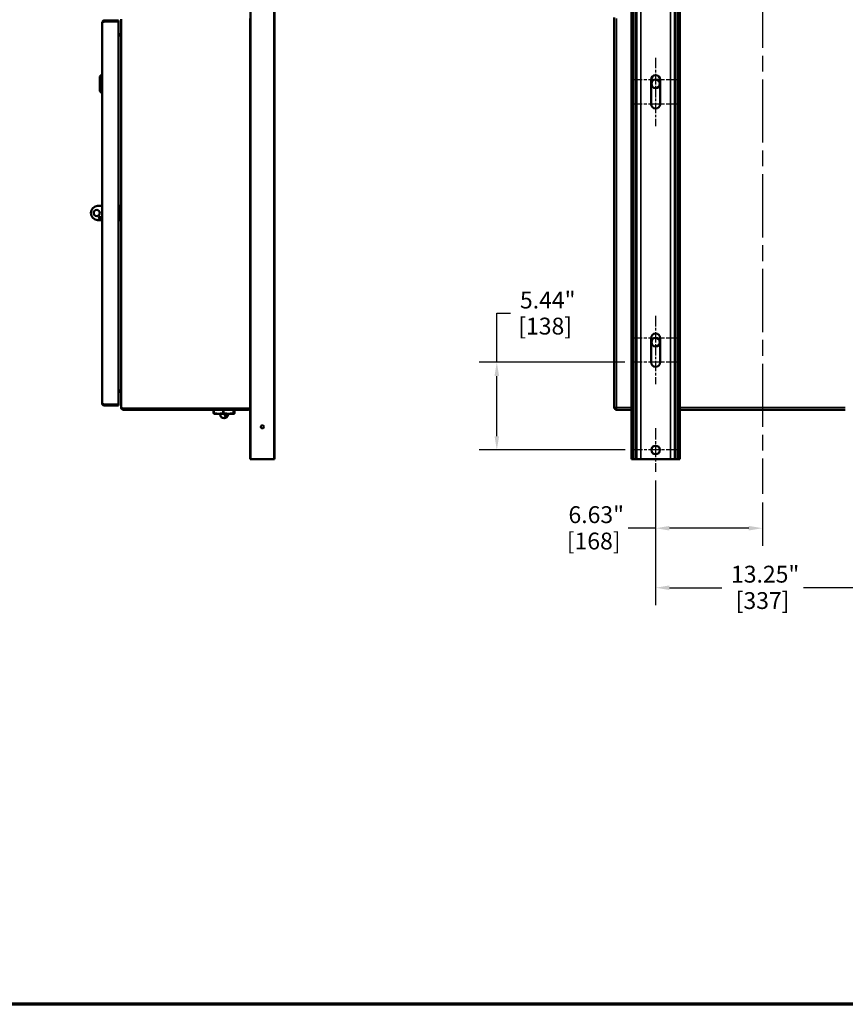
# Model space of a CAD drawing. Units: inches. Extents: x 1 to 190, y 1 to 147.
# Drawn here: x 97 to 148, y 3 to 64 of the extents above; entities that cross this region are included whole.
import ezdxf

# ---------------------------------------------------------------- set-up
doc = ezdxf.new("R2010")
doc.units = ezdxf.units.IN
doc.header["$LTSCALE"] = 8.695652173913043
doc.header["$MEASUREMENT"] = 0
doc.linetypes.add('CHAIN', pattern=[0.7087, 0.4724, -0.0591, 0.1181, -0.0591])
for name, color, linetype, lineweight in [('Border (ANSI)', 7, 'Continuous', 70), ('Center Mark (ANSI)', 7, 'Continuous', 25), ('Centerline (ANSI)', 7, 'Continuous', 25), ('Dimension (ANSI)', 7, 'Continuous', 25), ('Visible (ANSI)', 7, 'Continuous', 50), ('Visible Narrow (ANSI)', 7, 'Continuous', 35)]:
    doc.layers.add(name, color=color, linetype=linetype, lineweight=lineweight)
doc.styles.add('Note Text (ANSI)', font='tahoma.ttf')
doc.dimstyles.new('Default (ANSI)', dxfattribs={"dimscale": 8.695652173913043, "dimtxt": 0.1200000047683716, "dimasz": 0.09842519462108612, "dimexe": 0.125, "dimexo": 0.0625, "dimgap": 0.03149606299212598, "dimtad": 0, "dimtih": 1, "dimtoh": 1, "dimrnd": 1e-08, "dimzin": 4, "dimdsep": 46, "dimtxsty": 'Note Text (ANSI)', "dimcen": 0.09, "dimdle": 0.3937007874015748, "dimclrd": 256, "dimclre": 256, "dimclrt": 256, "dimadec": 0, "dimazin": 1, "dimtfac": 1, "dimtofl": 0, "dimtmove": 0, "dimatfit": 3, "dimfxl": 1, "dimtolj": 1, "dimtzin": 4, "dimlwd": -1, "dimlwe": -1, "dimarcsym": 0})

# ---------------------------------------------------------------- blocks, each defined once
blk = doc.blocks.new('Borders Default Border')
at = {"layer": 'Border (ANSI)', "flags": 128}
blk.add_lwpolyline([(0.3937007874015748, 0.3937007874015748), (0.3937007874015748, 16.60629933274637), (21.60629963311623, 16.60629933274637), (21.60629963311623, 0.3937007874015748), (0.3937007874015748, 0.3937007874015748)], dxfattribs=at)
blk = doc.blocks.new('*D27')
at = {"layer": 'Defpoints', "color": 0, "transparency": 16777216}
for p in [(136.2702845456546, 36.41733024114558), (142.8952845456493, 35.06062937888495), (142.8952845456493, 32.92389173944735)]:
    blk.add_point(p, dxfattribs=at)
at = {"layer": 'Dimension (ANSI)', "transparency": 16777216}
for p, q in [((136.2702845456546, 35.87385198027602), (136.2702845456546, 31.83693521770822)), ((142.8952845456493, 34.51715111801539), (142.8952845456493, 31.83693521770822)), ((136.2702845456546, 32.92389173944735), (134.5691521418366, 32.92389173944735)), ((142.0394132880746, 32.92389173944735), (137.1261558032292, 32.92389173944735))]:
    blk.add_line(p, q, dxfattribs=at)
for points in [[(137.1261558032292, 33.06653694904313), (137.1261558032292, 32.78124652985157), (136.2702845456546, 32.92389173944735)], [(142.0394132880746, 33.06653694904313), (142.0394132880746, 32.78124652985157), (142.8952845456493, 32.92389173944735)]]:
    blk.add_solid(points, dxfattribs=at)
at = {"layer": 'Dimension (ANSI)', "transparency": 16777216, "char_height": 1.043478302333666, "attachment_point": 2, "style": 'Note Text (ANSI)'}
for s, insert in [('\\A1; 6.63"', (132.4304675947477, 34.28469790634365)), ('\\A1;[168]', (132.4304675947477, 32.65001293082017))]:
    blk.add_mtext(s, dxfattribs=dict(at, insert=insert))
blk = doc.blocks.new('*D28')
at = {"layer": 'Defpoints', "color": 0, "transparency": 16777216}
for p in [(136.2702845456546, 36.41733024114558), (149.5202845456546, 36.41733024114566), (149.5202845456546, 29.23632756579936)]:
    blk.add_point(p, dxfattribs=at)
at = {"layer": 'Dimension (ANSI)', "transparency": 16777216}
for p, q in [((136.2702845456546, 35.87385198027602), (136.2702845456546, 28.14937104406023)), ((149.5202845456546, 35.87385198027609), (149.5202845456546, 28.14937104406023)), ((137.1261558032292, 29.23632756579936), (140.3648576431353, 29.23632756579936)), ((148.6644132880799, 29.23632756579936), (145.4257114481738, 29.23632756579936))]:
    blk.add_line(p, q, dxfattribs=at)
for points in [[(137.1261558032292, 29.37897277539514), (137.1261558032292, 29.09368235620359), (136.2702845456546, 29.23632756579936)], [(148.6644132880799, 29.37897277539514), (148.6644132880799, 29.09368235620359), (149.5202845456546, 29.23632756579936)]]:
    blk.add_solid(points, dxfattribs=at)
at = {"layer": 'Dimension (ANSI)', "transparency": 16777216, "char_height": 1.043478302333666, "attachment_point": 2, "style": 'Note Text (ANSI)'}
for s, insert in [('\\A1; 13.25"', (142.8952845456546, 30.59713373269567)), ('\\A1;[337]', (142.8952845456546, 28.96244875717218))]:
    blk.add_mtext(s, dxfattribs=dict(at, insert=insert))
blk = doc.blocks.new('*D29')
at = {"layer": 'Defpoints', "color": 0, "transparency": 16777216}
for p in [(134.9020780239155, 43.20741176288472), (126.4299460467083, 37.76991176288472), (134.9177030239155, 37.76991176288472)]:
    blk.add_point(p, dxfattribs=at)
at = {"layer": 'Dimension (ANSI)', "transparency": 16777216}
for p, q in [((126.4299460467083, 43.20741176288472), (126.4299460467083, 46.24305709865079)), ((126.4299460467083, 46.24305709865079), (127.2858173042829, 46.24305709865079)), ((134.358599763046, 43.20741176288472), (125.3429895249691, 43.20741176288472)), ((126.4299460467083, 38.62578302045939), (126.4299460467083, 42.35154050531006)), ((134.374224763046, 37.76991176288472), (125.3429895249691, 37.76991176288472))]:
    blk.add_line(p, q, dxfattribs=at)
for points in [[(126.2873008371125, 42.35154050531006), (126.572591256304, 42.35154050531006), (126.4299460467083, 43.20741176288472)], [(126.2873008371125, 38.62578302045939), (126.572591256304, 38.62578302045939), (126.4299460467083, 37.76991176288472)]]:
    blk.add_solid(points, dxfattribs=at)
at = {"layer": 'Dimension (ANSI)', "transparency": 16777216, "char_height": 1.043478302333666, "attachment_point": 2, "style": 'Note Text (ANSI)'}
for s, insert in [('\\A1; 5.44"', (129.4245018513718, 47.58213874095031)), ('\\A1;[138]', (129.4245018513718, 45.96917829002356))]:
    blk.add_mtext(s, dxfattribs=dict(at, insert=insert))

msp = doc.modelspace()

# ---------------------------------------------------------------- linework, layer by layer
at = {"layer": 'Center Mark (ANSI)', "linetype": 'CHAIN', "ltscale": 0.1567490994930267}
for p, q in [((136.2702845456546, 62.07561828462386), (136.2702845456546, 59.6204552411456)), ((136.2702845456546, 60.29436828462385), (136.2702845456546, 57.83920524114559)), ((136.2702845456546, 46.07561828462384), (136.2702845456546, 43.62045524114558)), ((136.2702845456546, 44.29436828462384), (136.2702845456546, 41.83920524114558))]:
    msp.add_line(p, q, dxfattribs=at)
at = {"layer": 'Center Mark (ANSI)', "linetype": 'CHAIN', "ltscale": 0.1747168749570847}
for p, q in [((137.6384910673937, 60.70741176288472), (134.9020780239155, 60.70741176288472)), ((137.6384910673937, 59.20741176288472), (134.9020780239155, 59.20741176288472)), ((137.6384910673937, 44.70741176288471), (134.9020780239155, 44.70741176288471)), ((137.6384910673937, 43.20741176288471), (134.9020780239155, 43.20741176288471))]:
    msp.add_line(p, q, dxfattribs=at)
at = {"layer": 'Center Mark (ANSI)', "linetype": 'CHAIN', "ltscale": 0.1727204471826553}
for p, q in [((136.2702845456546, 39.12249328462384), (136.2702845456546, 36.41733024114558)), ((137.6228660673937, 37.76991176288471), (134.9177030239155, 37.76991176288471))]:
    msp.add_line(p, q, dxfattribs=at)
at = {"layer": 'Centerline (ANSI)', "linetype": 'CHAIN', "ltscale": 0.9524481296539307}
msp.add_line((142.8952845456493, 107.6841636250687), (142.8952845456493, 35.06062937888495), dxfattribs=at)
at = {"layer": 'Visible (ANSI)'}
for p, q in [((111.1741413844397, 105.7386617628848), (111.1741413844397, 37.20741176288472)), ((112.6441469700175, 105.7386617628848), (112.6441469700175, 37.20741176288472)), ((112.6591498321447, 105.7386617628848), (112.6591498321447, 37.20741176288472)), ((112.6591728267597, 105.7386617628848), (112.6591728267597, 37.20741176288472)), ((134.7700011953362, 105.7386617628848), (134.7700011953362, 37.20741176288472)), ((134.7849983326628, 105.7386617628848), (134.7849983326628, 37.20741176288472)), ((137.7555707586478, 105.7386617628848), (137.7555707586479, 37.20741176288472)), ((137.7705678959744, 105.7386617628848), (137.7705678959744, 37.20741176288472)), ((101.9897117176234, 40.65341176287988), (101.9897117174245, 64.25641176287958)), ((102.9897117174234, 64.39241176288853), (102.1257117174234, 64.39241176288124)), ((102.125711717424, 64.31841176288123), (102.1257117174234, 64.39241176288124)), ((102.125711717424, 64.31841176288123), (102.989711717424, 64.31841176288852)), ((102.1257117174241, 64.31770465610066), (102.989711717424, 64.31770465610794)), ((102.989711717424, 64.31841176288852), (102.9897117174234, 64.39241176288853)), ((102.989711717424, 64.31770465610794), (102.989711717624, 40.59211886967062)), ((103.1591498596571, 40.43655963714762), (103.1591498594563, 64.47328357381474)), ((111.1591498594561, 64.50641176295952), (111.1591498596574, 40.40341176295947)), ((133.7077845454526, 40.34211886974067), (133.7077845456549, 64.56770465617834)), ((103.0971498594639, 63.52887473539322), (102.9897117174304, 63.52887473539233)), ((102.989711717431, 63.45491176288225), (103.0971498594645, 63.45491176288313)), ((102.9897117174311, 63.45420465610197), (103.0971498594646, 63.45420465610285)), ((103.0971498594639, 63.52887473539322), (103.0971498594645, 63.45491176288313)), ((103.0971498594646, 63.45420465610283), (103.1591498594646, 63.45420465610388)), ((101.8322314024916, 60.90766766837455), (101.9306565993411, 61.00609286522578)), ((101.8322314024992, 60.00215585735096), (101.8322314024916, 60.90766766837455)), ((101.9306565993504, 59.9037306605014), (101.9306565993411, 61.00609286522577)), ((101.9306565993411, 61.00609286522578), (101.9897117174514, 61.00609286522626)), ((135.9890345456546, 59.20741176288472), (135.9890345456546, 60.70741176288472)), ((136.5515345456546, 60.70741176288472), (136.5515345456546, 59.20741176288472)), ((101.8322314024992, 60.00215585735096), (101.9306565993504, 59.90373066050141)), ((101.9306565993504, 59.90373066050141), (101.9897117174607, 59.9037306605019)), ((101.7012273835998, 52.8924117628853), (101.9897117175202, 52.89241176288771)), ((102.9897117175202, 52.89241176289605), (103.0538998595527, 52.89241176289659)), ((103.0851498595527, 52.89241176289712), (103.0538998595527, 52.89241176289659)), ((103.0851498595528, 52.89241176289945), (103.1591498595528, 52.89241176290007)), ((103.0851498595601, 52.01741176289946), (103.0851498595528, 52.89241176289945)), ((101.9897117175276, 52.0174117628877), (101.7012273836071, 52.0174117628853)), ((103.05389985956, 52.01741176289659), (102.9897117175276, 52.01741176289605)), ((103.08514985956, 52.01741176289712), (103.05389985956, 52.0174117628966)), ((103.0851498595601, 52.01741176289946), (103.1591498595601, 52.01741176290007)), ((135.9890345456546, 43.20741176288474), (135.9890345456546, 44.70741176288474)), ((136.5515345456546, 44.70741176288474), (136.5515345456546, 43.20741176288474)), ((102.9897117176164, 41.4556188696643), (103.0971498596483, 41.45561886966518)), ((103.0971498596483, 41.45491176288306), (102.9897117176164, 41.45491176288215)), ((102.989711717617, 41.38091176288216), (103.0971498596489, 41.38091176288307)), ((103.0971498596483, 41.45561886966517), (103.1591498596483, 41.4556188696662)), ((102.989711717624, 40.59211886967062), (102.125711717624, 40.59211886966333)), ((102.125711717624, 40.59141176288153), (102.9897117176239, 40.59141176288881)), ((102.125711717624, 40.59141176288153), (102.1257117176246, 40.51741176288154)), ((102.1257117176246, 40.51741176288154), (102.9897117176246, 40.51741176288881)), ((102.9897117176239, 40.59141176288882), (102.9897117176246, 40.51741176288881)), ((103.1591498596571, 40.43655963714762), (103.1591498596573, 40.40341176289235)), ((103.1591498596573, 40.40341176289235), (103.1703980805856, 40.40341176289245)), ((111.0231498596579, 40.34211886974067), (103.2951498596579, 40.34211886967613)), ((111.0231498596579, 40.34141176295885), (103.2951498596579, 40.34141176289431)), ((103.2951498596585, 40.26741176289431), (103.2951498596579, 40.34141176289431)), ((103.2951498596585, 40.26741176289431), (111.0231498596585, 40.26741176295885)), ((108.9091498596579, 40.26741176292501), (108.907626417684, 40.26690394893367)), ((109.0191498596573, 40.34211886972393), (109.0191498596573, 40.34141176294212)), ((110.0491498596573, 40.34211886973253), (110.0491498596573, 40.34141176295072)), ((110.1591498596579, 40.26741176293553), (110.1606733016296, 40.26690394894498)), ((111.0231498596579, 40.34141176295885), (111.0231498596585, 40.26741176295885)), ((111.1591498594559, 40.40341176295943), (111.1591498594559, 37.20741176288472)), ((133.7817845454526, 40.34211886974005), (133.7077845454526, 40.34211886974067)), ((133.7824916522337, 40.34141176295885), (133.7824916522331, 40.26741176295884)), ((134.7700011953352, 40.26741176295059), (133.7824916522331, 40.26741176295884)), ((148.0200011953353, 40.26741176283997), (137.7705678959734, 40.26741176292555)), ((108.8864666206291, 40.23741176292736), (108.8967704862249, 40.23741176292763)), ((108.8864666206291, 40.23741176292737), (108.8864666206307, 40.04741176292735)), ((108.8864666206307, 40.04741176292736), (108.8967704862265, 40.04741176292763)), ((108.8967704862265, 40.04741176292763), (108.8967704862249, 40.23741176292763)), ((108.90914985966, 40.01741176292501), (108.9076264176883, 40.01791957691557)), ((108.90914985966, 40.01741176292501), (109.184686767288, 40.01741176293169)), ((109.184686767288, 40.01741176293169), (109.8081670296864, 40.01741176293731)), ((109.2841498596603, 39.98741176292818), (109.2841498596603, 39.98616176292816)), ((109.4726030483474, 40.23741176293575), (109.4960477719928, 40.23741176293596)), ((109.4726030483473, 40.23741176293575), (109.4726030483489, 40.04741176293575)), ((109.4726030483489, 40.04741176293575), (109.4960477719944, 40.04741176293597)), ((109.4960477719944, 40.04741176293597), (109.4960477719928, 40.23741176293597)), ((109.7841498596603, 39.98741176293239), (109.7841498596603, 39.98616176293237)), ((109.8081670296865, 40.01741176293731), (110.1576301220585, 40.01741176293589)), ((110.1202862873764, 40.23741176293866), (110.1334271454261, 40.2374117629386)), ((110.1202862873764, 40.23741176293866), (110.120286287378, 40.04741176293866)), ((110.120286287378, 40.04741176293866), (110.1334271454277, 40.0474117629386)), ((110.1334271454261, 40.2374117629386), (110.1334271454277, 40.0474117629386)), ((110.1576301220585, 40.01741176293589), (110.15914985966, 40.01741176293553)), ((110.15914985966, 40.01741176293554), (110.1606733016339, 40.01791957692686)), ((110.1818330986888, 40.04741176293318), (110.1818330986872, 40.23741176293317)), ((111.1591498594559, 37.20741176288472), (111.1741413844397, 37.20741176288472)), ((111.1741413844397, 37.20741176288472), (112.6441469700175, 37.20741176288472)), ((112.6441469700175, 37.20741176288472), (112.6591498321447, 37.20741176288472)), ((112.6591728267597, 37.2074117628847), (112.6591498445491, 37.2074117628847)), ((134.7700011953362, 37.20741176288472), (134.7849983326628, 37.20741176288472)), ((134.7849983326628, 37.20741176288472), (134.9054983326628, 37.20741176288472)), ((135.0300665031228, 37.2074117628847), (134.9054983326628, 37.2074117628847)), ((135.0300665031228, 37.20741176288472), (135.1094120256742, 37.20741176288472)), ((135.1094120256742, 37.2074117628847), (135.3584610402646, 37.2074117628847)), ((135.3584610402646, 37.20741176288472), (137.1819322357285, 37.20741176288472)), ((137.1819322357285, 37.2074117628847), (137.4309757778449, 37.2074117628847)), ((137.4309757778449, 37.20741176288472), (137.5105489897836, 37.20741176288472)), ((137.6350707608418, 37.2074117628847), (137.5105489897836, 37.2074117628847)), ((137.6350707608418, 37.20741176288472), (137.7555707586479, 37.20741176288472)), ((137.7555707586479, 37.20741176288472), (137.7705678959744, 37.20741176288472))]:
    msp.add_line(p, q, dxfattribs=at)
for centre, radius in [((136.2702845456206, 60.45491176293925), 0.2655000000000005), ((101.6441498595563, 52.45491176288484), 0.1874999999999995), ((101.8441498595588, 52.15741176288651), 0.06249999999999983), ((136.270284545487, 44.45491176293922), 0.2655000000000005), ((111.9091469266723, 39.20741176288471), 0.09800000000000007), ((136.2702845456546, 37.76991176288471), 0.2656250000000003)]:
    msp.add_circle(centre, radius, dxfattribs=at)
for centre, radius, start, end in [((136.2702845456546, 60.70741176288472), 0.2812500000000004, 0, 180), ((136.2702845456546, 59.20741176288471), 0.2812500000000004, 180, 0), ((101.7221498595563, 52.45491176288549), 0.4379999999999988, 92.73795874536215, 267.2620412555888), ((136.2702845456546, 44.7074117628847), 0.2812500000000003, 0, 180), ((136.2702845456546, 43.20741176288472), 0.2812500000000003, 180, 0), ((109.2541498596603, 39.98741176292791), 0.03000000000000007, 0, 90.00000000048782), ((109.5341498596603, 39.98616176293027), 0.2500000000000006, 180, 0), ((109.8141498596603, 39.98741176293263), 0.03000000000000007, 90.00000000051102, 180)]:
    msp.add_arc(centre, radius, start, end, dxfattribs=at)
for start_param, end_param in [(3.142219331882643, 6.282871970693098), (3.141592652007379, 3.141905990073551)]:
    msp.add_ellipse((111.9092083401091, 39.20741176288471), major_axis=(3.749322708011178e-21, -0.09800000000000009), ratio=0.9999830046308792, start_param=start_param, end_param=end_param, dxfattribs=at)
msp.add_ellipse((135.0856588340031, 39.20741176288471), major_axis=(4.080069615497451e-17, -0.09800000000000009), ratio=0.08741187357131824, dxfattribs=at)
for points, knots in [([(102.1257117174234, 64.39241176288124), (102.0791503633614, 64.39241176288074), (102.0334101563916, 64.36661331242989), (102.009323384957, 64.32676626568927), (101.9965726248633, 64.30567252405577), (101.9897117174243, 64.281059842299), (101.9897117174245, 64.25641176287958)], [0, 0, 0, 0, 1.027088692544123, 1.027088692544123, 1.027088692544123, 1.570796326794906, 1.570796326794906, 1.570796326794906, 1.570796326794906]), ([(101.9897117174245, 64.25641176287958), (101.9897117174244, 64.26977085480137), (102.0155101678747, 64.28312994672336), (102.0553572146149, 64.2964890386453), (102.0764509562482, 64.30356091113046), (102.1010636380047, 64.31063278361559), (102.1257117174241, 64.31770465610067)], [0, 0, 0, 0, 1.027088692544118, 1.027088692544118, 1.027088692544118, 1.570796326794906, 1.570796326794906, 1.570796326794906, 1.570796326794906]), ([(102.0907530802548, 64.30739897391084), (102.0954698650028, 64.31074062896595), (102.1006482118273, 64.31341654459777), (102.1061591467407, 64.31524795055209), (102.1124514857685, 64.31733903443228), (102.1190810189514, 64.31841176288114), (102.125711717424, 64.31841176288123)], [0.9689588654391328, 0.9689588654391328, 0.9689588654391328, 0.9689588654391328, 1.249956078120047, 1.249956078120047, 1.249956078120047, 1.570796326794906, 1.570796326794906, 1.570796326794906, 1.570796326794906]), ([(101.9897117176234, 40.65341176287988), (101.9897117176238, 40.60685040881799), (102.0155101680745, 40.56111020184834), (102.055357214815, 40.53702343041378), (102.0764509564485, 40.52427267032022), (102.1010636382052, 40.51741176288127), (102.1257117176246, 40.51741176288154)], [0, 0, 0, 0, 1.027088692544123, 1.027088692544123, 1.027088692544123, 1.570796326794906, 1.570796326794906, 1.570796326794906, 1.570796326794906]), ([(102.125711717624, 40.59211886966334), (102.0791503635619, 40.60547796158434), (102.0334101565918, 40.61883705350515), (102.0093233851566, 40.63219614542601), (101.9965726250628, 40.6392680179106), (101.9897117176235, 40.64633989039521), (101.9897117176234, 40.65341176287988)], [0, 0, 0, 0, 1.027088692544122, 1.027088692544122, 1.027088692544122, 1.570796326794891, 1.570796326794891, 1.570796326794891, 1.570796326794891]), ([(102.0907530804506, 40.60242455185373), (102.0954698651997, 40.59908289679746), (102.1006482120256, 40.59640698116482), (102.1061591469406, 40.59457557521013), (102.1124514859684, 40.59248449133013), (102.1190810191513, 40.59141176288144), (102.125711717624, 40.59141176288153)], [0.9689588653613297, 0.9689588653613297, 0.9689588653613297, 0.9689588653613297, 1.249956078120048, 1.249956078120048, 1.249956078120048, 1.570796326794906, 1.570796326794906, 1.570796326794906, 1.570796326794906]), ([(103.2951498596583, 40.26741176289431), (103.25124664969, 40.26741176289393), (103.2110056122278, 40.28951457366466), (103.1870595685948, 40.32087395956714), (103.1687048113807, 40.3449110791617), (103.1591498596576, 40.37418888777755), (103.1591498596573, 40.40341176289234)], [-1, -1, -1, -1, -0.4339103952295313, -0.4339103952295313, -0.4339103952295313, 0, 0, 0, 0]), ([(103.2686686101442, 40.34735287998949), (103.2694967782905, 40.34696078059955), (103.270337474696, 40.34658570441501), (103.2711904878157, 40.34622829936711), (103.2785790247025, 40.34313256693479), (103.2867805210848, 40.34141176289423), (103.2951498596578, 40.34141176289431)], [0.7359551425967902, 0.7359551425967902, 0.7359551425967902, 0.7359551425967902, 0.7632841920328741, 0.7632841920328741, 0.7632841920328741, 1, 1, 1, 1]), ([(111.1441953056685, 40.38494099924969), (111.1230808954625, 40.37165245184375), (111.0796270503281, 40.35836390443752), (111.0334444499754, 40.34507535703104), (111.0300194889469, 40.34408986126758), (111.0265846752455, 40.34310436550413), (111.0231498596579, 40.34211886974066)], [0.4733633259154797, 0.4733633259154797, 0.4733633259154797, 0.4733633259154797, 1.495028335892056, 1.495028335892056, 1.495028335892056, 1.570796326794964, 1.570796326794964, 1.570796326794964, 1.570796326794964]), ([(111.0581084968312, 40.35242455193168), (111.053391712082, 40.34908289687531), (111.0482133652562, 40.34640698124256), (111.0427024303412, 40.34457557528777), (111.0364100913134, 40.34248449140767), (111.0297805581305, 40.34141176295887), (111.0231498596579, 40.34141176295885)], [0.9689588653598779, 0.9689588653598779, 0.9689588653598779, 0.9689588653598779, 1.249956078119915, 1.249956078119915, 1.249956078119915, 1.570796326794899, 1.570796326794899, 1.570796326794899, 1.570796326794899]), ([(111.0231498596585, 40.26741176295885), (111.0694653401108, 40.26741176295912), (111.1149807006737, 40.29292094719661), (111.1391549016505, 40.33242704465822), (111.1409476914807, 40.33535686764704), (111.1426294338569, 40.33835463954208), (111.1441953056689, 40.3414117629595)], [0, 0, 0, 0, 1.021665009975847, 1.021665009975847, 1.021665009975847, 1.097433000879356, 1.097433000879356, 1.097433000879356, 1.097433000879356]), ([(133.781784545453, 40.38494099924969), (133.7405619131841, 40.37165245184374), (133.7116806065882, 40.35836390443751), (133.7081747323483, 40.34507535703104), (133.7079147322064, 40.34408986126758), (133.7077845454526, 40.34310436550412), (133.7077845454526, 40.34211886974066)], [0.4733633259154797, 0.4733633259154797, 0.4733633259154797, 0.4733633259154797, 1.495028335892056, 1.495028335892056, 1.495028335892056, 1.570796326794964, 1.570796326794964, 1.570796326794964, 1.570796326794964]), ([(133.8437845454531, 40.40341176295885), (133.8179521198385, 40.38715388935329), (133.7930949759712, 40.37089601574755), (133.7849483577816, 40.35463814214164), (133.7828572739014, 40.35046505134111), (133.7817845454526, 40.34629196054058), (133.7817845454526, 40.34211886974004)], [0, 0, 0, 0, 1.249956078119578, 1.249956078119578, 1.249956078119578, 1.570796326794964, 1.570796326794964, 1.570796326794964, 1.570796326794964]), ([(133.8437845454531, 40.40341176295885), (133.8275266718471, 40.37757933734451), (133.8112687982411, 40.35272219347735), (133.7950109246352, 40.34457557528777), (133.7908378338347, 40.34248449140766), (133.7866647430342, 40.34141176295887), (133.7824916522337, 40.34141176295884)], [0, 0, 0, 0, 1.249956078119915, 1.249956078119915, 1.249956078119915, 1.570796326794899, 1.570796326794899, 1.570796326794899, 1.570796326794899]), ([(133.8020657232836, 40.34905017915583), (133.8002055512931, 40.34801653564429), (133.7984297213453, 40.34707305722652), (133.7967462731903, 40.34622829936711), (133.7905770437551, 40.34313256693478), (133.7857026809716, 40.34141176289422), (133.7824916522292, 40.3414117628943)], [0.6986896110737545, 0.6986896110737545, 0.6986896110737545, 0.6986896110737545, 0.7632841920328741, 0.7632841920328741, 0.7632841920328741, 1, 1, 1, 1]), ([(133.7824916522331, 40.26741176295884), (133.7957801996393, 40.26741176295912), (133.8090687470456, 40.29292094719661), (133.822357294452, 40.33242704465822), (133.8233427902155, 40.33535686764704), (133.824328285979, 40.33835463954207), (133.8253137817425, 40.3414117629595)], [0, 0, 0, 0, 1.021665009975847, 1.021665009975847, 1.021665009975847, 1.097433000879356, 1.097433000879356, 1.097433000879356, 1.097433000879356]), ([(109.6810561128681, 39.89331226321467), (109.6821213790714, 39.89973482758223), (109.682143881491, 39.90657318616343), (109.6795428009627, 39.919597141414), (109.6767933728417, 39.92573500206491), (109.6697456293789, 39.93507841740976), (109.6651493764806, 39.93904136180475), (109.6544226473397, 39.94433459335461), (109.6482916237579, 39.94566176293307), (109.6363261842875, 39.94566176293302), (109.6297542887011, 39.9443345933545), (109.6172528408635, 39.93904136180455), (109.6113218326225, 39.9350784174095), (109.6010858099492, 39.92573500206458), (109.5962211674741, 39.91959714141364), (109.5888789624072, 39.90627487438746), (109.5863977864566, 39.89909256904159), (109.5851803561975, 39.8924117629326), (109.583948911751, 39.88565405215621), (109.5838302552829, 39.87843464389042), (109.5863450334441, 39.86509327117172), (109.5889799497982, 39.85897082932807), (109.595785860853, 39.84969346723364), (109.6002304898638, 39.84576113776732), (109.6107420820757, 39.84049304263529), (109.6168145381872, 39.83916176293252), (109.6287986069697, 39.83916176293257), (109.6354146020862, 39.84049304263539), (109.6480485867931, 39.84576113776752), (109.6540665189705, 39.84969346723388), (109.6645208761249, 39.85897082932839), (109.6695309059502, 39.86509327117208), (109.6771043080494, 39.87843464389083), (109.6796675517173, 39.88565405215663), (109.6809535174823, 39.89271095572485), (109.681005771674, 39.89301115432401), (109.6810561128681, 39.89331226321467)], [-0.4209438009439983, -0.4209438009439983, -0.4209438009439983, -0.4209438009439983, -0.3682827623342306, -0.3682827623342306, -0.3131527864229164, -0.3131527864229164, -0.2624295777728445, -0.2624295777728445, -0.2117063691227724, -0.2117063691227724, -0.1609831604727004, -0.1609831604727004, -0.1102599518226285, -0.1102599518226285, -0.05512997591131419, -0.05512997591131419, 0, 0, 0, 0.05576459281115975, 0.05576459281115975, 0.1115291856223194, 0.1115291856223194, 0.1623313665901146, 0.1623313665901146, 0.2131335475579098, 0.2131335475579098, 0.2639357285257049, 0.2639357285257049, 0.3147379094935, 0.3147379094935, 0.3705025023046597, 0.3705025023046597, 0.4262670951158194, 0.4262670951158194, 0.4287360324173658, 0.4287360324173658, 0.4287360324173658, 0.4287360324173658])]:
    msp.add_open_spline(points, degree=3, knots=knots, dxfattribs=at)
for points in [[(103.1591498594634, 63.59092180577829), (103.159149859472, 63.55844889417379), (103.1296129835305, 63.5289007665107), (103.0971498594639, 63.5288747353932)], [(103.0971498594645, 63.45491176288312), (103.1186089968978, 63.45491960741715), (103.1398915046774, 63.46052176239617), (103.1589624320559, 63.47041472386276)], [(103.1589624399726, 41.43942461846149), (103.1398915094009, 41.44931467072618), (103.1186089970898, 41.45491176288323), (103.0971498596482, 41.45491176288305)], [(103.0971498596489, 41.38091176288304), (103.129612983736, 41.38091176288331), (103.1591498596491, 41.35137488697065), (103.1591498596494, 41.31891176288357)], [(103.2686634690016, 40.34735401490205), (103.2044323867978, 40.3631123518161), (103.1591498596574, 40.40034015639701), (103.1591498596571, 40.43655963714761)], [(103.2951498596579, 40.3421188696761), (103.2861902294709, 40.34347944426455), (103.2770875387722, 40.34528726894235), (103.2686634690016, 40.34735401490205)], [(103.2694720908811, 40.34697904004492), (103.2776520647802, 40.34505447202032), (103.2864719842534, 40.34337692275093), (103.2951498596525, 40.34211886952267)], [(111.1591498596574, 40.40341176295948), (111.1591498596574, 40.39725484172293), (111.1539781477374, 40.39109792048635), (111.1441953056685, 40.38494099924969)], [(111.1441953056689, 40.3414117629595), (111.1539781477376, 40.36051125459643), (111.1591498596575, 40.38195262551803), (111.1591498596574, 40.40341176295947)], [(133.8437845454531, 40.40341176295947), (133.8223254080116, 40.39725484172293), (133.80088403709, 40.39109792048634), (133.781784545453, 40.38494099924969)], [(133.7930185575301, 40.36591281920077), (133.7860664350166, 40.3549124340957), (133.7817845454482, 40.34646135867101), (133.7817845454482, 40.34211886967547)], [(133.8253137817425, 40.3414117629595), (133.8314707029793, 40.36051125459642), (133.8376276242163, 40.38195262551802), (133.8437845454532, 40.40341176295947)]]:
    msp.add_open_spline(points, degree=3, dxfattribs=at)
for points, weights in [([(108.8864666206291, 40.23741176292737), (108.8977442878101, 40.26360990564229), (108.907626417684, 40.26690394893368)], [1.580679280761547, 1.679166703783951, 1.692425539292941]), ([(109.1846867672859, 40.26741176293169), (109.0503974570894, 40.2674117629298), (108.8967704862249, 40.23741176292763)], [1.694488188976378, 1.694488188976378, 1.580679280761546]), ([(109.4726030483473, 40.23741176293575), (109.3189760774823, 40.26741176293358), (109.1846867672859, 40.26741176293169)], [1.580679280761546, 1.694488188976378, 1.694488188976378]), ([(109.8081670296843, 40.26741176293731), (109.6625890177012, 40.26741176293667), (109.4960477719927, 40.23741176293596)], [1.694488188976378, 1.694488188976379, 1.580679280761547]), ([(110.1202862873764, 40.23741176293866), (109.9537450416675, 40.26741176293794), (109.8081670296844, 40.26741176293731)], [1.580679280761547, 1.694488188976378, 1.694488188976379]), ([(110.1334271454261, 40.2374117629386), (110.1463414202697, 40.26741176293715), (110.1576301220564, 40.26741176293588)], [1.580679280761547, 1.694488188976379, 1.694488188976379]), ([(110.1576301220564, 40.26741176293589), (110.168918823843, 40.26741176293461), (110.1818330986872, 40.23741176293316)], [1.694488188976379, 1.694488188976379, 1.580679280761547]), ([(108.9076264176883, 40.01791957691556), (108.8977442878134, 40.02121362020712), (108.8864666206307, 40.04741176292736)], [1.69242553929593, 1.679166703795057, 1.580679280761546]), ([(109.184686767288, 40.01741176293169), (109.0503974570915, 40.01741176292979), (108.8967704862265, 40.04741176292763)], [1.694488188976378, 1.694488188976378, 1.580679280761546]), ([(109.4726030483489, 40.04741176293575), (109.3189760774844, 40.01741176293358), (109.184686767288, 40.01741176293169)], [1.580679280761546, 1.694488188976378, 1.694488188976378]), ([(109.4960477719944, 40.04741176293597), (109.6625890177033, 40.01741176293668), (109.8081670296864, 40.01741176293731)], [1.580679280761546, 1.694488188976377, 1.694488188976377]), ([(109.8081670296864, 40.01741176293731), (109.9537450416696, 40.01741176293793), (110.120286287378, 40.04741176293864)], [1.694488188976377, 1.694488188976377, 1.580679280761546]), ([(110.1576301220585, 40.01741176293589), (110.1463414202719, 40.01741176293715), (110.1334271454277, 40.0474117629386)], [1.694488188976377, 1.694488188976377, 1.580679280761546]), ([(110.1818330986888, 40.04741176293317), (110.1689188238451, 40.01741176293462), (110.1576301220585, 40.01741176293589)], [1.580679280761546, 1.694488188976377, 1.694488188976377])]:
    msp.add_rational_spline(points, weights, degree=2, dxfattribs=at)
at = {"layer": 'Visible Narrow (ANSI)'}
for p, q in [((134.9054983326628, 105.7386617628848), (134.9054983326628, 37.20741176288472)), ((135.0300665031228, 105.7386617628848), (135.0300665031228, 37.20741176288472)), ((135.1094120256742, 105.7386617628848), (135.1094120256742, 37.20741176288472)), ((135.3584610402646, 105.7386617628848), (135.3584610402646, 37.20741176288472)), ((137.1819322357285, 105.7386617628848), (137.1819322357285, 37.20741176288472)), ((137.4309757778449, 105.7386617628848), (137.4309757778449, 37.20741176288472)), ((137.5105489897836, 105.7386617628848), (137.5105489897836, 37.20741176288472)), ((137.6350707608418, 105.7386617628848), (137.6350707608418, 37.20741176288472)), ((133.8437845456544, 64.50641176295952), (133.8437845454532, 40.40341176295946)), ((133.781784545453, 40.38494099924969), (133.7817845454526, 40.34211886974005)), ((133.7824916522337, 40.34141176295884), (133.8253137817425, 40.3414117629595)), ((133.8437845454532, 40.40341176295946), (134.7700011953353, 40.40341176295173)), ((137.7705678959735, 40.40341176292669), (148.0200011953353, 40.4034117628411))]:
    msp.add_line(p, q, dxfattribs=at)

# ---------------------------------------------------------------- block references
at = {"xscale": 8.695652173913043, "yscale": 8.695652173913043, "zscale": 8.695652173913043}
msp.add_blockref('Borders Default Border', (0, 0), dxfattribs=at)

# ---------------------------------------------------------------- dimensions: what is measured, and where the dimension line sits
at = {"layer": 'Dimension (ANSI)'}
for base, p1, p2, angle, text, override, picture, middle in [((126.4299460467083, 37.76991176288472), (134.9020780239155, 43.20741176288471), (134.9177030239155, 37.76991176288471), 90, ' <>"\\X[138]', {"dimgap": 0.03149606299212598, "dimdec": 2, "dimpost": '\\X', "dimtol": 0, "dimlim": 0, "dimtp": 0, "dimtm": -0, "dimtdec": 2, "dimatfit": 2, "dimtvp": -0.25}, '*D29', (129.4245018513718, 46.24305709865074)), ((142.8952845456493, 32.92389173944735), (136.2702845456546, 36.41733024114558), (142.8952845456493, 35.06062937888495), 180, ' <>"\\X[168]', {"dimgap": 0.03149606299212598, "dimtih": 0, "dimtoh": 0, "dimdec": 2, "dimpost": '\\X', "dimtol": 0, "dimlim": 0, "dimtp": 0, "dimtm": -0, "dimtdec": 2, "dimatfit": 2, "dimtvp": -0.25}, '*D27', (132.4304675947477, 32.92389173944735)), ((149.5202845456546, 29.23632756579936), (136.2702845456546, 36.41733024114558), (149.5202845456546, 36.41733024114566), 180, ' <>"\\X[337]', {"dimgap": 0.03149606299212598, "dimtih": 0, "dimtoh": 0, "dimdec": 2, "dimpost": '\\X', "dimtol": 0, "dimlim": 0, "dimtp": 0, "dimtm": -0, "dimtdec": 2, "dimatfit": 1, "dimtvp": -0.25}, '*D28', (142.8952845456546, 29.23632756579936))]:
    dim = msp.add_linear_dim(base=base, p1=p1, p2=p2, angle=angle, text=text, dimstyle='Default (ANSI)', override=override, dxfattribs=at)
    dim.commit()
    dim.dimension.update_dxf_attribs({"geometry": picture, "text_midpoint": middle, "dimtype": 160})

doc.saveas('drawing.dxf')
